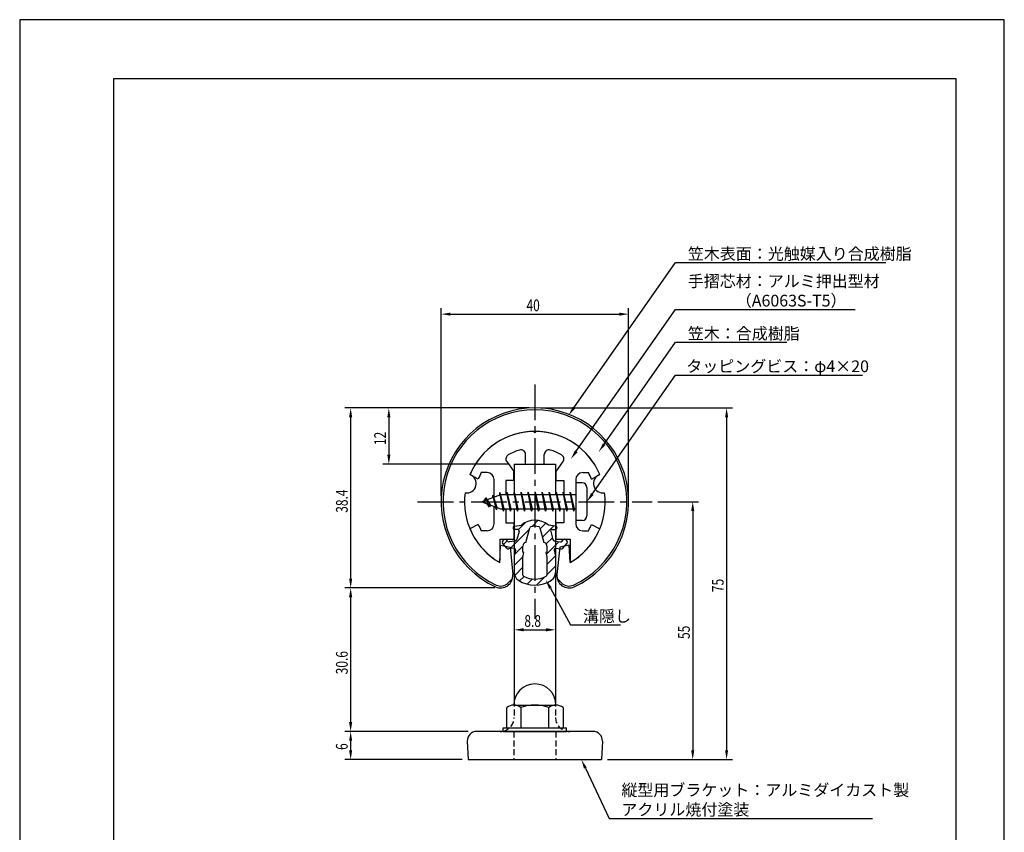
# Model space of a CAD drawing. Extents: x 0 to 210, y 0 to 297.
# Drawn here: x 0 to 210, y 124 to 297 of the extents above; entities that cross this region are included whole.
import ezdxf

# ---------------------------------------------------------------- set-up
doc = ezdxf.new("R2010")
doc.units = 0
doc.header["$LTSCALE"] = 0.4
doc.linetypes.add('CENTER2', pattern=[28.575, 19.05, -3.175, 3.175, -3.175])
doc.linetypes.add('HIDDEN2', pattern=[4.7625, 3.175, -1.5875])
doc.layers.get('0').update_dxf_attribs({"linetype": 'CONTINUOUS'})
doc.layers.get('DEFPOINTS').update_dxf_attribs({"linetype": 'CONTINUOUS'})
for name, color, linetype in [('BIS', 7, 'CONTINUOUS'), ('CENTER', 6, 'CENTER2'), ('DIMS', 1, 'CONTINUOUS'), ('HATCH', 9, 'CONTINUOUS'), ('HIDDEN', 9, 'HIDDEN2'), ('MIZOKAKUSHI', 3, 'CONTINUOUS'), ('MODEL', 7, 'CONTINUOUS'), ('SHINZAI', 7, 'CONTINUOUS'), ('TITLE', 7, 'CONTINUOUS'), ('ZYUSHI', 7, 'CONTINUOUS'), ('ZYUSHI2', 9, 'CONTINUOUS')]:
    doc.layers.add(name, color=color, linetype=linetype)
doc.styles.add('DIMS', font='romans.shx', dxfattribs={"width": 0.75, "bigfont": 'bigfont.shx'})
doc.styles.get("Standard").update_dxf_attribs({"font": 'romans.shx', "bigfont": 'bigfont.shx'})

# ---------------------------------------------------------------- blocks, each defined once
blk = doc.blocks.new('*U18')
at = {"layer": 'DIMS', "color": 7, "style": 'DIMS', "width": 0.75}
blk.add_text('55', height=2.5, rotation=90, dxfattribs=at).set_placement((142.92, 164.92))
blk = doc.blocks.new('*U19')
at = {"layer": 'DIMS', "color": 7, "style": 'DIMS', "width": 0.75}
blk.add_text('12', height=2.5, rotation=90, dxfattribs=at).set_placement((78.11, 206.28))
blk = doc.blocks.new('*U20')
at = {"layer": 'DIMS', "color": 7, "style": 'DIMS', "width": 0.75}
blk.add_text('6', height=2.5, rotation=90, dxfattribs=at).set_placement((69.96, 141.26))
blk = doc.blocks.new('*U21')
at = {"layer": 'DIMS', "color": 7, "style": 'DIMS', "width": 0.75}
blk.add_text('30.6', height=2.5, rotation=90, dxfattribs=at).set_placement((69.96, 157.38))
blk = doc.blocks.new('*U22')
at = {"layer": 'DIMS', "color": 7, "style": 'DIMS', "width": 0.75}
blk.add_text('75', height=2.5, rotation=90, dxfattribs=at).set_placement((150.14, 174.92))
blk = doc.blocks.new('*U23')
at = {"layer": 'DIMS', "color": 7, "style": 'DIMS', "width": 0.75}
blk.add_text('38.4', height=2.5, rotation=90, dxfattribs=at).set_placement((69.96, 191.83))
blk = doc.blocks.new('*U24')
at = {"layer": 'DIMS', "color": 7, "style": 'DIMS', "width": 0.75}
blk.add_text('40', height=2.5, dxfattribs=at).set_placement((108.09, 234.83))
blk = doc.blocks.new('*U25')
at = {"layer": 'DIMS', "color": 7, "style": 'DIMS', "width": 0.75}
blk.add_text('8.8', height=2.5, dxfattribs=at).set_placement((107.64, 167.51))

msp = doc.modelspace()

# ---------------------------------------------------------------- linework, layer by layer
at = {"layer": 'BIS'}
for p, q in [((118.58, 198.2), (118.58, 190.2)), ((119.98, 198.2), (118.58, 198.2)), ((102.57, 195.7), (98.58, 194.2)), ((100.93, 195.62), (100.75, 195.02)), ((101.68, 192.5), (100.93, 195.62)), ((100.93, 195.62), (101.16, 195.17)), ((100.93, 195.62), (101.77, 193)), ((102.4, 196.17), (102.29, 195.59)), ((102.4, 196.17), (103.27, 192.7)), ((103.18, 192.2), (102.4, 196.17)), ((102.43, 196.04), (102.56, 195.7)), ((118.58, 195.7), (102.57, 195.7)), ((103.93, 196.2), (103.83, 195.7)), ((104.68, 192.2), (103.93, 196.2)), ((103.93, 196.2), (104.77, 192.7)), ((103.93, 196.2), (104.11, 195.7)), ((105.43, 196.2), (105.33, 195.7)), ((106.18, 192.2), (105.43, 196.2)), ((105.43, 196.2), (106.27, 192.7)), ((105.43, 196.2), (105.61, 195.7)), ((106.93, 196.2), (106.83, 195.7)), ((107.68, 192.2), (106.93, 196.2)), ((106.93, 196.2), (107.77, 192.7)), ((106.93, 196.2), (107.11, 195.7)), ((108.43, 196.2), (108.33, 195.7)), ((109.18, 192.2), (108.43, 196.2)), ((108.43, 196.2), (109.27, 192.7)), ((108.43, 196.2), (108.61, 195.7)), ((109.93, 196.2), (109.83, 195.7)), ((110.68, 192.2), (109.93, 196.2)), ((109.93, 196.2), (110.77, 192.7)), ((109.93, 196.2), (110.11, 195.7)), ((111.43, 196.2), (111.33, 195.7)), ((112.18, 192.2), (111.43, 196.2)), ((111.43, 196.2), (112.27, 192.7)), ((111.43, 196.2), (111.61, 195.7)), ((112.93, 196.2), (112.83, 195.7)), ((113.68, 192.2), (112.93, 196.2)), ((112.93, 196.2), (113.77, 192.7)), ((112.93, 196.2), (113.11, 195.7)), ((114.43, 196.2), (114.33, 195.7)), ((115.18, 192.2), (114.43, 196.2)), ((114.43, 196.2), (115.27, 192.7)), ((114.43, 196.2), (114.61, 195.7)), ((115.93, 196.2), (115.83, 195.7)), ((116.68, 192.2), (115.93, 196.2)), ((115.93, 196.2), (116.77, 192.7)), ((115.93, 196.2), (116.11, 195.7)), ((117.43, 196.2), (117.33, 195.7)), ((118.18, 192.2), (117.43, 196.2)), ((117.43, 196.2), (118.27, 192.7)), ((117.43, 196.2), (117.61, 195.7)), ((120.97, 197.2), (120.97, 191.2)), ((98.58, 194.2), (102.57, 192.7)), ((99.43, 195.05), (99, 194.36)), ((99.43, 195.05), (99.78, 194.65)), ((99.43, 195.05), (100.32, 193.55)), ((100.18, 193.07), (99.43, 195.05)), ((100.18, 193.07), (99.71, 193.78)), ((100.32, 193.55), (100.18, 193.07)), ((101.39, 193.14), (101.68, 192.5)), ((101.77, 193), (101.68, 192.5)), ((102.57, 192.7), (118.58, 192.7)), ((102.99, 192.7), (103.18, 192.2)), ((103.27, 192.7), (103.18, 192.2)), ((104.49, 192.7), (104.68, 192.2)), ((104.77, 192.7), (104.68, 192.2)), ((105.99, 192.7), (106.18, 192.2)), ((106.27, 192.7), (106.18, 192.2)), ((107.49, 192.7), (107.68, 192.2)), ((107.77, 192.7), (107.68, 192.2)), ((108.99, 192.7), (109.18, 192.2)), ((109.27, 192.7), (109.18, 192.2)), ((110.49, 192.7), (110.68, 192.2)), ((110.77, 192.7), (110.68, 192.2)), ((111.99, 192.7), (112.18, 192.2)), ((112.27, 192.7), (112.18, 192.2)), ((113.49, 192.7), (113.68, 192.2)), ((113.77, 192.7), (113.68, 192.2)), ((114.99, 192.7), (115.18, 192.2)), ((115.27, 192.7), (115.18, 192.2)), ((116.49, 192.7), (116.68, 192.2)), ((116.77, 192.7), (116.68, 192.2)), ((117.99, 192.7), (118.18, 192.2)), ((118.27, 192.7), (118.18, 192.2)), ((119.98, 190.2), (118.58, 190.2)), ((103.88, 145.95), (103.88, 150.31)), ((105.38, 150.83), (114.38, 150.83)), ((106.88, 150.31), (106.88, 145.95)), ((112.88, 145.95), (112.88, 150.31)), ((115.88, 150.31), (115.88, 145.95)), ((103.13, 145.95), (116.63, 145.95)), ((103.13, 145.2), (103.13, 145.95)), ((103.13, 145.2), (116.63, 145.2)), ((116.63, 145.2), (116.63, 145.95))]:
    msp.add_line(p, q, dxfattribs=at)
for centre, radius, start, end in [((119.98, 197.2), 1, 0, 90), ((119.98, 191.2), 1, 270, 0), ((109.88, 150.83), 4.5, 0, 180), ((105.38, 148.38), 2.44, 52.1211, 127.8789), ((109.88, 141.83), 9, 70.5288, 109.4712), ((114.38, 148.38), 2.44, 52.1211, 127.8789)]:
    msp.add_arc(centre, radius, start, end, dxfattribs=at)
at = {"layer": 'CENTER'}
for p, q in [((109.88, 219.2), (109.88, 169.2)), ((84.88, 194.2), (134.88, 194.2))]:
    msp.add_line(p, q, dxfattribs=at)
at = {"layer": 'DEFPOINTS'}
for p, q in [((210, 297), (0, 297)), ((0, 297), (0, 0)), ((210, 0), (210, 297))]:
    msp.add_line(p, q, dxfattribs=at)
at = {"layer": 'DIMS'}
for p, q in [((89.88, 195.45), (89.88, 235.45)), ((129.88, 195.45), (129.88, 235.45)), ((91.88, 234.2), (127.87, 234.2)), ((108.63, 214.2), (69.34, 214.2)), ((108.63, 214.2), (77.48, 214.2)), ((111.13, 214.2), (152.02, 214.2)), ((70.59, 212.2), (70.59, 177.81)), ((78.73, 212.2), (78.73, 204.2)), ((150.77, 212.2), (150.77, 141.2)), ((104.23, 202.2), (77.48, 202.2)), ((136.13, 194.2), (144.79, 194.2)), ((143.54, 192.2), (143.54, 141.2)), ((105.48, 187.42), (105.48, 165.63)), ((114.27, 187.42), (114.27, 165.63)), ((101.33, 175.81), (69.34, 175.81)), ((101.33, 175.81), (69.34, 175.81)), ((70.59, 173.81), (70.59, 147.2)), ((107.48, 166.88), (112.27, 166.88)), ((95.62, 145.2), (69.34, 145.2)), ((95.62, 145.2), (69.34, 145.2)), ((70.59, 143.2), (70.59, 141.2)), ((94.38, 139.2), (69.34, 139.2)), ((125.38, 139.2), (144.79, 139.2)), ((125.38, 139.2), (152.02, 139.2))]:
    msp.add_line(p, q, dxfattribs=at)
for points in [[(118.21, 214.25), (139.88, 245.2), (184.74, 245.2)], [(118.7, 204.96), (139.88, 235.2), (178.18, 235.2)], [(124.66, 206.46), (139.88, 228.2), (163.64, 228.2)], [(122.12, 195.84), (139.88, 221.2), (179.76, 221.2)], [(113.19, 175.76), (117.51, 167.92), (128.14, 167.92)], [(120.65, 137.39), (125.71, 126.66), (181.9, 126.66)]]:
    msp.add_lwpolyline(points, dxfattribs=at)
for points in [[(91.88, 234.53), (91.88, 233.87), (89.88, 234.2)], [(127.87, 234.53), (127.87, 233.87), (129.88, 234.2)], [(70.25, 212.2), (70.92, 212.2), (70.59, 214.2)], [(78.4, 212.2), (79.07, 212.2), (78.73, 214.2)], [(118.48, 214.06), (117.06, 212.61), (117.94, 214.44)], [(150.44, 212.2), (151.1, 212.2), (150.77, 214.2)], [(124.93, 206.27), (123.51, 204.82), (124.38, 206.65)], [(78.4, 204.2), (79.07, 204.2), (78.73, 202.2)], [(118.98, 204.77), (117.56, 203.32), (118.43, 205.15)], [(122.4, 195.65), (120.97, 194.2), (121.85, 196.03)], [(143.21, 192.2), (143.88, 192.2), (143.54, 194.2)], [(70.25, 177.81), (70.92, 177.81), (70.59, 175.81)], [(112.9, 175.59), (112.23, 177.51), (113.48, 175.92)], [(70.25, 173.81), (70.92, 173.81), (70.59, 175.81)], [(107.48, 167.21), (107.48, 166.55), (105.48, 166.88)], [(112.27, 167.21), (112.27, 166.55), (114.27, 166.88)], [(70.25, 147.2), (70.92, 147.2), (70.59, 145.2)], [(70.25, 143.2), (70.92, 143.2), (70.59, 145.2)], [(70.25, 141.2), (70.92, 141.2), (70.59, 139.2)], [(143.21, 141.2), (143.88, 141.2), (143.54, 139.2)], [(150.44, 141.2), (151.1, 141.2), (150.77, 139.2)], [(120.35, 137.25), (119.79, 139.2), (120.95, 137.53)]]:
    msp.add_solid(points, dxfattribs=at)
at = {"layer": 'HATCH', "linetype": 'CONTINUOUS'}
for p, q in [((106.35, 188.23), (107.96, 189.85)), ((109.29, 188.93), (110.59, 190.23)), ((111.03, 188.42), (112.22, 189.61)), ((111.5, 186.65), (113.9, 189.05)), ((104.52, 184.16), (108.7, 188.33)), ((103.21, 185.1), (103.99, 185.88)), ((112.29, 185.2), (113.61, 186.51)), ((112.29, 182.95), (115, 185.66)), ((105.56, 182.96), (107.3, 184.69)), ((105.48, 180.62), (107.36, 182.51)), ((112.42, 180.84), (114.25, 182.66)), ((105.58, 178.48), (107.33, 180.23)), ((112.42, 178.59), (114.27, 180.44)), ((106.63, 177.29), (107.58, 178.24)), ((108.2, 176.61), (109.3, 177.71)), ((110.23, 176.4), (111.98, 178.15))]:
    msp.add_line(p, q, dxfattribs=at)
at = {"layer": 'HIDDEN'}
for p, q in [((105.48, 151.77), (105.48, 148.2)), ((114.27, 151.77), (114.27, 148.2)), ((105.38, 145.2), (105.38, 139.2)), ((114.38, 145.2), (114.38, 139.2))]:
    msp.add_line(p, q, dxfattribs=at)
for centre, start, end in [((102.47, 148.2), 282.5133, 0), ((117.27, 148.2), 180, 257.4867)]:
    msp.add_arc(centre, 3, start, end, dxfattribs=at)
at = {"layer": 'MIZOKAKUSHI'}
for p, q in [((105.49, 189.01), (107, 189.21)), ((114.26, 189.01), (112.75, 189.21)), ((105.22, 188.71), (105.22, 188.59)), ((106.16, 188.29), (105.53, 188.29)), ((106.5, 187.85), (106.05, 186.15)), ((107.94, 185.51), (108.78, 188.64)), ((110.97, 188.64), (111.81, 185.51)), ((113.25, 187.85), (113.7, 186.15)), ((113.59, 188.29), (114.23, 188.29)), ((114.53, 188.71), (114.53, 188.59)), ((103.9, 184.3), (102.98, 185.36)), ((103.32, 186.12), (103.02, 185.85)), ((104.14, 185.71), (103.82, 186.08)), ((105.63, 185.79), (104.41, 185.61)), ((114.12, 185.79), (115.34, 185.61)), ((115.61, 185.71), (115.93, 186.08)), ((115.85, 184.3), (116.77, 185.36)), ((116.43, 186.12), (116.73, 185.85)), ((105.37, 184.28), (104.35, 184.13)), ((105.76, 183.86), (105.48, 182.55)), ((107.3, 183.47), (107.3, 184.72)), ((107.55, 183.37), (107.3, 183.47)), ((107.33, 182.35), (107.55, 183.37)), ((112.45, 183.47), (112.2, 183.37)), ((112.2, 183.37), (112.42, 182.35)), ((112.45, 184.72), (112.45, 183.47)), ((113.99, 183.86), (114.27, 182.55)), ((114.38, 184.28), (115.4, 184.13)), ((105.48, 182.55), (105.48, 179.12)), ((107.33, 178.56), (107.33, 182.35)), ((112.42, 182.35), (112.42, 178.56)), ((114.27, 182.55), (114.27, 179.12))]:
    msp.add_line(p, q, dxfattribs=at)
for centre, radius, start, end in [((105.53, 188.71), 0.3, 97.6104, 180), ((109.88, 185.9), 4.38, 48.9196, 131.0804), ((114.23, 188.71), 0.3, 0, 82.3896), ((105.53, 188.59), 0.3, 180, 270), ((106.16, 187.94), 0.35, 345.1164, 90), ((109.07, 188.57), 0.3, 106.8587, 165.1164), ((109.88, 185.9), 3.08, 73.1413, 106.8587), ((110.68, 188.57), 0.3, 14.8836, 73.1413), ((113.59, 187.94), 0.35, 90, 194.8836), ((114.23, 188.59), 0.3, 270, 360), ((103.25, 185.59), 0.35, 130.83, 220.83), ((103.55, 185.85), 0.35, 40.83, 130.83), ((104.36, 185.91), 0.3, 220.83, 278.2132), ((105.56, 186.28), 0.5, 278.2132, 345.1164), ((108.1, 184.72), 0.798, 101.1461, 180), ((111.65, 184.72), 0.798, 0, 78.8539), ((114.19, 186.28), 0.5, 194.8836, 261.7868), ((115.39, 185.91), 0.3, 261.7868, 319.17), ((116.2, 185.85), 0.35, 49.17, 139.17), ((116.5, 185.59), 0.35, 319.17, 49.17), ((104.28, 184.63), 0.5, 220.83, 278.2132), ((105.42, 183.94), 0.35, 347.8176, 98.2132), ((114.33, 183.94), 0.35, 81.7868, 192.1824), ((115.47, 184.63), 0.5, 261.7868, 319.17), ((107.48, 179.12), 2, 180, 236.2036), ((107.63, 178.56), 0.3, 180, 241.161), ((112.12, 178.56), 0.3, 298.839, 360), ((112.27, 179.12), 2, 303.7964, 0), ((109.88, 182.7), 6.31, 236.2036, 303.7964), ((109.88, 182.65), 4.96, 241.161, 298.839)]:
    msp.add_arc(centre, radius, start, end, dxfattribs=at)
at = {"layer": 'MODEL'}
for p, q in [((105.48, 202.2), (114.27, 202.2)), ((105.48, 202.2), (105.48, 195.7)), ((114.27, 202.2), (114.27, 195.7)), ((105.48, 192.7), (105.48, 151.77)), ((114.27, 192.7), (114.27, 151.77)), ((122.29, 145.2), (97.46, 145.2)), ((95.46, 143.12), (95.62, 139.2)), ((124.29, 143.12), (124.12, 139.2)), ((95.62, 139.2), (124.12, 139.2))]:
    msp.add_line(p, q, dxfattribs=at)
for centre, radius, start, end in [((97.46, 143.2), 2, 90, 182.3859), ((102.47, 148.2), 3, 270, 282.8089), ((117.27, 148.2), 3, 257.4867, 270), ((122.29, 143.2), 2, 357.6141, 90)]:
    msp.add_arc(centre, radius, start, end, dxfattribs=at)
at = {"layer": 'SHINZAI'}
for p, q in [((109.88, 208.9), (109.58, 209.2)), ((109.88, 208.9), (110.17, 209.2)), ((107.88, 202.2), (107.88, 204.26)), ((111.88, 202.2), (111.88, 204.26)), ((103.88, 202.76), (105.38, 200.63)), ((107.88, 202.2), (111.88, 202.2)), ((115.87, 202.76), (114.38, 200.63)), ((97.81, 199.04), (96.04, 200)), ((99.68, 200.4), (98.45, 200.4)), ((105.38, 198.7), (105.38, 200.63)), ((114.38, 200.63), (114.38, 198.7)), ((120.08, 200.4), (121.3, 200.4)), ((121.94, 199.04), (123.71, 200)), ((101.18, 195.18), (101.18, 198.9)), ((103.68, 198.7), (103.68, 195.7)), ((105.38, 198.7), (103.68, 198.7)), ((114.38, 198.7), (116.08, 198.7)), ((116.08, 198.7), (116.08, 195.7)), ((118.58, 198.9), (118.58, 194.5)), ((101.18, 189.5), (101.18, 193.23)), ((118.58, 193.9), (118.58, 189.5)), ((103.68, 192.7), (103.68, 189.7)), ((116.08, 192.7), (116.08, 189.7)), ((97.81, 189.36), (96.04, 188.4)), ((103.68, 189.7), (105.38, 189.7)), ((105.38, 189.7), (105.38, 186.2)), ((116.08, 189.7), (114.38, 189.7)), ((114.38, 189.7), (114.38, 186.2)), ((121.94, 189.36), (123.71, 188.4)), ((99.68, 188), (98.45, 188)), ((120.08, 188), (121.3, 188)), ((102.38, 186.2), (105.38, 186.2)), ((102.38, 186.2), (102.38, 181.74)), ((114.38, 186.2), (117.38, 186.2)), ((117.38, 186.2), (117.38, 181.74))]:
    msp.add_line(p, q, dxfattribs=at)
for centre, radius, start, end in [((109.88, 194.2), 15, 91.1348, 157.2545), ((109.88, 194.2), 15, 22.7455, 88.8652), ((104.7, 203.34), 1, 119.535, 215), ((109.88, 194.2), 11.5, 106.6015, 119.535), ((106.88, 204.26), 1, 0, 106.6015), ((112.88, 204.26), 1, 73.3985, 180), ((109.88, 194.2), 11.5, 60.465, 73.3985), ((115.05, 203.34), 1, 325, 60.465), ((109.88, 194.2), 13, 151.5154, 158.1412), ((99.68, 198.9), 1.5, 0, 90), ((120.08, 198.9), 1.5, 90, 180), ((109.88, 194.2), 13, 21.8588, 28.4846), ((109.88, 194.2), 13, 201.8588, 208.4846), ((99.68, 189.5), 1.5, 270, 0), ((120.08, 189.5), 1.5, 180, 270), ((109.88, 194.2), 13, 331.5154, 338.1412), ((109.88, 194.2), 15, 202.6786, 237.9532), ((109.88, 194.2), 15, 302.0468, 337.2545), ((102.08, 181.74), 0.3, 237.9532, 0), ((117.68, 181.74), 0.3, 180, 302.0468)]:
    msp.add_arc(centre, radius, start, end, dxfattribs=at)
at = {"layer": 'TITLE'}
for p, q in [((199.75, 284.38), (20, 284.38)), ((20, 284.38), (20, 12.62)), ((199.75, 12.62), (199.75, 284.38))]:
    msp.add_line(p, q, dxfattribs=at)
at = {"layer": 'ZYUSHI'}
for p, q in [((102.38, 181.21), (102.57, 184.91)), ((102.57, 184.91), (104.58, 184.51)), ((117.17, 184.91), (115.18, 184.51)), ((117.38, 181.21), (117.17, 184.91)), ((104.58, 184.51), (105.16, 178.67)), ((115.18, 184.51), (114.59, 178.67))]:
    msp.add_line(p, q, dxfattribs=at)
for centre, radius, start, end in [((109.88, 194.2), 20, 294.8056, 245.1944), ((109.88, 194.2), 15, 22.6451, 157.3549), ((95.39, 198.08), 2, 258.8226, 71.1774), ((124.36, 198.08), 2, 108.8226, 281.1774), ((109.88, 194.2), 15, 172.6451, 240), ((109.88, 194.2), 15, 300, 7.3549), ((102.57, 178.41), 2.6, 245.1944, 5.7353), ((117.17, 178.41), 2.6, 174.2647, 294.8056)]:
    msp.add_arc(centre, radius, start, end, dxfattribs=at)
at = {"layer": 'ZYUSHI2'}
for p, q in [((104.13, 176.85), (105.11, 177.83)), ((115.62, 176.85), (114.64, 177.83))]:
    msp.add_line(p, q, dxfattribs=at)
for centre, radius, start, end in [((109.88, 194.2), 19.6, 294.8056, 245.1944), ((102.57, 178.41), 2.2, 245.1944, 315), ((117.17, 178.41), 2.2, 225, 294.8056)]:
    msp.add_arc(centre, radius, start, end, dxfattribs=at)

# ---------------------------------------------------------------- block references
for name in ['*U24', '*U19', '*U23', '*U22', '*U25', '*U18', '*U21', '*U20']:
    msp.add_blockref(name, (0, 0))

# ---------------------------------------------------------------- texts
at = {"layer": 'DIMS', "color": 7}
for s, p in [('笠木表面：光触媒入り合成樹脂', (142.5, 245.83)), ('手摺芯材：アルミ押出型材', (142.5, 239.99)), ('\u3000\u3000\u3000（A6063S-T5）', (142.5, 235.83)), ('笠木：合成樹脂', (142.5, 228.83)), ('タッピングビス：φ4×20', (142.17, 221.83)), ('溝隠し', (120.14, 168.54)), ('縦型用ブラケット：アルミダイカスト製', (128.33, 131.45)), ('アクリル焼付塗装', (128.33, 127.29))]:
    msp.add_text(s, height=2.5, dxfattribs=at).set_placement(p)

doc.saveas('drawing.dxf')
